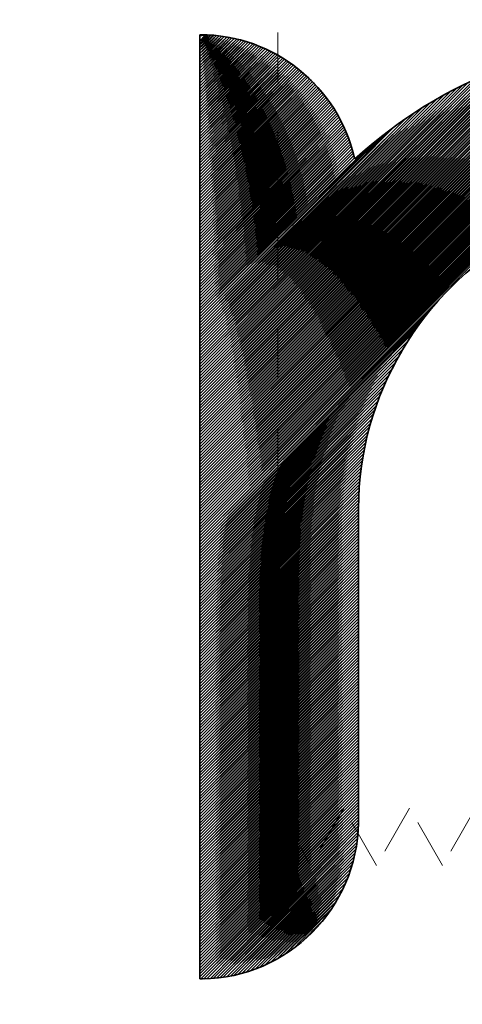
# Model space of a CAD drawing. Units: millimetres. Extents: x 2488 to 8013, y -35 to 2370.
# Drawn here: x 2799 to 2806, y 1983 to 1998 of the extents above; entities that cross this region are included whole.
import ezdxf

# ---------------------------------------------------------------- set-up
doc = ezdxf.new("R2010")
doc.units = ezdxf.units.MM
doc.linetypes.add('AVAC - Hidden 0_75', pattern=[1.5, 0.75, -0.75])
for name, color, linetype, lineweight in [('A-DETL', 90, 'Continuous', 18), ('G-IMPT', 8, 'Continuous', 35), ('Part', 7, 'Continuous', 25), ('Text', 7, 'Continuous', 25)]:
    doc.layers.add(name, color=color, linetype=linetype, lineweight=lineweight)
doc.styles.add('Arial', font='arial.ttf', dxfattribs={"height": 49.176647})
doc.styles.add('Avac Standard', font='arialnarrow2.ttf')
doc.dimstyles.new('Diagonal_-_2_5mm_Arial', dxfattribs={"dimtxt": 49.176647, "dimasz": 0.19685, "dimexe": 0.15748, "dimexo": 0.098425, "dimgap": 0.114829, "dimtad": 1, "dimdec": 0, "dimzin": 0, "dimdsep": 46, "dimtxsty": 'Arial', "dimblk1": 'OBLIQUE', "dimblk2": 'OBLIQUE', "dimsah": 1, "dimcen": 0.09, "dimdle": 0.15748, "dimazin": 0, "dimtfac": 1, "dimtdec": 0, "dimtix": 1, "dimtmove": 0, "dimatfit": 3, "dimfxl": 1, "dimtvp": 1, "dimtfill": 1, "dimtolj": 1, "dimtzin": 0, "dimarcsym": 2})

# ---------------------------------------------------------------- blocks, each defined once
blk = doc.blocks.new('rba-bim-rba5501 Series - rba logo_black without R_dwg-858132-PLAN VIEW')
at = {"layer": 'G-IMPT'}
blk.add_line((333.466, 364.762), (333.801, 365.098), dxfattribs=at)
at = {"layer": 'G-IMPT', "flags": 128}
for points in [[(334.493, 376.835), (331.942, 374.307), (334.287, 376.674), (331.942, 374.352), (334.278, 376.71), (331.942, 374.396), (334.269, 376.746), (331.942, 374.441), (334.26, 376.781), (331.942, 374.486), (334.25, 376.816), (331.942, 374.531), (334.239, 376.851), (331.942, 374.576), (334.228, 376.885), (331.942, 374.621), (334.217, 376.918), (331.942, 374.666), (334.205, 376.951), (331.942, 374.711), (334.193, 376.984), (331.942, 374.756), (334.181, 377.017), (331.942, 374.801), (334.168, 377.049), (331.942, 374.845), (334.155, 377.08), (331.942, 374.89), (334.141, 377.112), (331.942, 374.935), (334.127, 377.142), (331.942, 374.98), (334.113, 377.173), (331.942, 375.025), (334.098, 377.203), (331.942, 375.07), (334.083, 377.233), (331.942, 375.115), (334.068, 377.263), (331.942, 375.16), (334.052, 377.292), (331.942, 375.205), (334.036, 377.321), (331.942, 375.25), (334.019, 377.349), (331.942, 375.294), (334.003, 377.377), (331.942, 375.339), (333.986, 377.405), (331.942, 375.384), (333.968, 377.433), (331.942, 375.429), (333.95, 377.46), (331.942, 375.474), (333.932, 377.487), (331.942, 375.519), (333.914, 377.513), (331.942, 375.564), (333.896, 377.54), (331.942, 375.609), (333.877, 377.566), (331.942, 375.654), (333.857, 377.591), (331.942, 375.699), (333.838, 377.617), (331.942, 375.744), (333.818, 377.642), (331.942, 375.788), (333.798, 377.666), (331.942, 375.833), (333.777, 377.691), (331.942, 375.878), (333.757, 377.715), (331.942, 375.923), (333.736, 377.739), (331.942, 375.968), (333.714, 377.762), (331.942, 376.013), (333.693, 377.786), (331.942, 376.058), (333.671, 377.809), (331.942, 376.103), (333.649, 377.831), (331.942, 376.148), (333.626, 377.854), (331.942, 376.193), (333.603, 377.876), (331.942, 376.237), (333.58, 377.898), (331.942, 376.282), (333.557, 377.919), (331.942, 376.327), (333.533, 377.94), (331.942, 376.372), (333.509, 377.961), (331.942, 376.417), (333.485, 377.982), (331.942, 376.462), (333.46, 378.002), (331.942, 376.507), (333.435, 378.022), (331.942, 376.552), (333.41, 378.042), (331.942, 376.597), (333.385, 378.061), (331.942, 376.642), (333.359, 378.081), (331.942, 376.686), (333.333, 378.099), (331.942, 376.731), (333.306, 378.118), (331.942, 376.776), (333.28, 378.136), (331.942, 376.821), (333.253, 378.154), (331.942, 376.866), (333.225, 378.172), (331.942, 376.911), (333.198, 378.189), (331.942, 376.956), (333.17, 378.206), (331.942, 377.001), (333.141, 378.222), (331.942, 377.046), (333.113, 378.239), (331.942, 377.091), (333.084, 378.255), (331.942, 377.135), (333.055, 378.27), (331.942, 377.18), (333.025, 378.285), (331.942, 377.225), (332.995, 378.3), (331.942, 377.27), (332.965, 378.315), (331.942, 377.315), (332.934, 378.329), (331.942, 377.36), (332.903, 378.343), (331.942, 377.405), (332.871, 378.356), (331.942, 377.45), (332.84, 378.369), (331.942, 377.495), (332.807, 378.382), (331.942, 377.54), (332.775, 378.395), (331.942, 377.584), (332.742, 378.406), (331.942, 377.629), (332.708, 378.418), (331.942, 377.674), (332.675, 378.429), (331.942, 377.719), (332.64, 378.44), (331.942, 377.764), (332.606, 378.45), (331.942, 377.809), (332.571, 378.46), (331.942, 377.854), (332.535, 378.469), (331.942, 377.899), (332.499, 378.478), (331.942, 377.944), (332.462, 378.486), (331.942, 377.989), (332.425, 378.494), (331.942, 378.034), (332.388, 378.502), (331.942, 378.078), (332.35, 378.508), (331.942, 378.123), (332.311, 378.515), (331.942, 378.168), (332.272, 378.52), (331.942, 378.213), (332.232, 378.525), (331.942, 378.258), (332.192, 378.53), (331.942, 378.303), (332.151, 378.534), (331.942, 378.348), (332.109, 378.537), (331.942, 378.393), (332.067, 378.54), (331.942, 378.438), (332.024, 378.541), (331.942, 378.527), (331.958, 378.543), (331.98, 378.542), (332.002, 378.542)], [(339.532, 378.506), (331.942, 370.939), (339.49, 378.509), (331.942, 370.984), (339.447, 378.511), (331.942, 371.029), (339.404, 378.513), (331.942, 371.074), (339.361, 378.515), (331.942, 371.119), (339.317, 378.516), (331.942, 371.163), (339.273, 378.517), (331.942, 371.208), (339.229, 378.518), (331.942, 371.253), (339.185, 378.519), (331.942, 371.298), (339.141, 378.519), (331.942, 371.343), (339.096, 378.519), (331.942, 371.388), (339.051, 378.519), (331.942, 371.433), (339.005, 378.518), (331.942, 371.478), (338.96, 378.518), (331.942, 371.523), (338.914, 378.517), (331.942, 371.568), (338.867, 378.515), (331.942, 371.613), (338.821, 378.514), (331.942, 371.657), (338.774, 378.512), (331.942, 371.702), (338.727, 378.509), (331.942, 371.747), (338.679, 378.507), (331.942, 371.792), (338.631, 378.504), (331.942, 371.837), (338.583, 378.501), (331.942, 371.882), (338.535, 378.497), (331.942, 371.927), (338.486, 378.493), (331.942, 371.972), (338.437, 378.488), (331.942, 372.017), (338.387, 378.484), (331.942, 372.062), (338.337, 378.479), (331.942, 372.106), (338.286, 378.473), (331.942, 372.151), (338.235, 378.467), (331.942, 372.196), (338.184, 378.461), (331.942, 372.241), (338.132, 378.454), (331.942, 372.286), (338.08, 378.447), (331.942, 372.331), (338.028, 378.439), (331.942, 372.376), (337.975, 378.431), (331.942, 372.421), (337.921, 378.422), (331.942, 372.466), (337.867, 378.413), (331.942, 372.511), (337.812, 378.403), (331.942, 372.555), (337.757, 378.393), (331.942, 372.6), (337.701, 378.382), (331.942, 372.645), (337.645, 378.37), (331.942, 372.69), (337.588, 378.358), (331.942, 372.735), (337.53, 378.346), (331.942, 372.78), (337.472, 378.332), (331.942, 372.825), (337.413, 378.318), (331.942, 372.87), (337.354, 378.304), (331.942, 372.915), (337.293, 378.288), (331.942, 372.96), (337.232, 378.272), (331.942, 373.004), (337.17, 378.255), (331.942, 373.049), (337.107, 378.237), (331.942, 373.094), (337.044, 378.218), (331.942, 373.139), (336.979, 378.198), (331.942, 373.184), (336.913, 378.178), (331.942, 373.229), (336.847, 378.156), (331.942, 373.274), (336.779, 378.133), (331.942, 373.319), (336.71, 378.109), (331.942, 373.364), (336.639, 378.083), (331.942, 373.409), (336.568, 378.057), (331.942, 373.454), (336.495, 378.028), (331.942, 373.498), (336.42, 377.999), (331.942, 373.543), (336.344, 377.967), (331.942, 373.588), (336.266, 377.934), (331.942, 373.633), (336.185, 377.899), (331.942, 373.678), (336.103, 377.861), (331.942, 373.723), (336.018, 377.821), (331.942, 373.768), (335.93, 377.778), (331.942, 373.813), (335.84, 377.733), (331.942, 373.858), (335.746, 377.683), (331.942, 373.903), (335.647, 377.63), (331.942, 373.947), (335.544, 377.572), (331.942, 373.992), (335.436, 377.508), (331.942, 374.037), (335.32, 377.438), (331.942, 374.082), (335.196, 377.358), (331.942, 374.127), (335.06, 377.267), (331.942, 374.172), (334.907, 377.159), (331.942, 374.217), (334.822, 377.096)], [(334.728, 377.025), (331.942, 374.262), (334.621, 376.941)], [(335.44, 374.369), (331.942, 370.894), (335.579, 374.531)], [(335.281, 374.166), (331.942, 370.849), (335.351, 374.257)], [(333.365, 364.684), (333.934, 365.275), (333.224, 364.587), (334.012, 365.398), (333.113, 364.521), (334.069, 365.5), (333.017, 364.471), (334.115, 365.591), (332.932, 364.43), (334.152, 365.673), (332.853, 364.396), (334.183, 365.749), (332.779, 364.367), (334.21, 365.821), (332.709, 364.342), (334.233, 365.888), (332.643, 364.321), (334.253, 365.953), (332.58, 364.303), (334.27, 366.015), (332.519, 364.287), (334.285, 366.075), (332.461, 364.273), (334.298, 366.133), (332.404, 364.262), (334.308, 366.188), (332.349, 364.252), (334.318, 366.243), (332.296, 364.243), (334.326, 366.295), (332.244, 364.236), (334.332, 366.347), (332.193, 364.23), (334.338, 366.397), (332.144, 364.226), (334.342, 366.446), (332.095, 364.222), (334.345, 366.494), (332.048, 364.22), (334.347, 366.541), (332.001, 364.218), (334.348, 366.587), (331.956, 364.217), (334.348, 366.632), (331.942, 364.249), (334.348, 366.677), (331.942, 364.293), (334.348, 366.722), (331.942, 364.338), (334.348, 366.767), (331.942, 364.383), (334.348, 366.812), (331.942, 364.428), (334.348, 366.857), (331.942, 364.473), (334.348, 366.902), (331.942, 364.518), (334.348, 366.947), (331.942, 364.563), (334.348, 366.992), (331.942, 364.608), (334.348, 367.037), (331.942, 364.653), (334.348, 367.081), (331.942, 364.698), (334.348, 367.126), (331.942, 364.742), (334.348, 367.171), (331.942, 364.787), (334.348, 367.216), (331.942, 364.832), (334.348, 367.261), (331.942, 364.877), (334.348, 367.306), (331.942, 364.922), (334.348, 367.351), (331.942, 364.967), (334.348, 367.396), (331.942, 365.012), (334.348, 367.441), (331.942, 365.057), (334.348, 367.486), (331.942, 365.102), (334.348, 367.53), (331.942, 365.147), (334.348, 367.575), (331.942, 365.192), (334.348, 367.62), (331.942, 365.236), (334.348, 367.665), (331.942, 365.281), (334.348, 367.71), (331.942, 365.326), (334.348, 367.755), (331.942, 365.371), (334.348, 367.8), (331.942, 365.416), (334.348, 367.845), (331.942, 365.461), (334.348, 367.89), (331.942, 365.506), (334.348, 367.935), (331.942, 365.551), (334.348, 367.979), (331.942, 365.596), (334.348, 368.024), (331.942, 365.641), (334.348, 368.069), (331.942, 365.685), (334.348, 368.114), (331.942, 365.73), (334.348, 368.159), (331.942, 365.775), (334.348, 368.204), (331.942, 365.82), (334.348, 368.249), (331.942, 365.865), (334.348, 368.294), (331.942, 365.91), (334.348, 368.339), (331.942, 365.955), (334.348, 368.384), (331.942, 366), (334.348, 368.429), (331.942, 366.045), (334.348, 368.473), (331.942, 366.09), (334.348, 368.518), (331.942, 366.134), (334.348, 368.563), (331.942, 366.179), (334.348, 368.608), (331.942, 366.224), (334.348, 368.653), (331.942, 366.269), (334.348, 368.698), (331.942, 366.314), (334.348, 368.743), (331.942, 366.359), (334.348, 368.788), (331.942, 366.404), (334.348, 368.833), (331.942, 366.449), (334.348, 368.878), (331.942, 366.494), (334.348, 368.922), (331.942, 366.539), (334.348, 368.967), (331.942, 366.583), (334.348, 369.012), (331.942, 366.628), (334.348, 369.057), (331.942, 366.673), (334.348, 369.102), (331.942, 366.718), (334.348, 369.147), (331.942, 366.763), (334.348, 369.192), (331.942, 366.808), (334.348, 369.237), (331.942, 366.853), (334.348, 369.282), (331.942, 366.898), (334.348, 369.327), (331.942, 366.943), (334.348, 369.371), (331.942, 366.988), (334.348, 369.416), (331.942, 367.032), (334.348, 369.461), (331.942, 367.077), (334.348, 369.506), (331.942, 367.122), (334.348, 369.551), (331.942, 367.167), (334.348, 369.596), (331.942, 367.212), (334.348, 369.641), (331.942, 367.257), (334.348, 369.686), (331.942, 367.302), (334.348, 369.731), (331.942, 367.347), (334.348, 369.776), (331.942, 367.392), (334.348, 369.82), (331.942, 367.437), (334.348, 369.865), (331.942, 367.482), (334.348, 369.91), (331.942, 367.526), (334.348, 369.955), (331.942, 367.571), (334.348, 370), (331.942, 367.616), (334.348, 370.045), (331.942, 367.661), (334.348, 370.09), (331.942, 367.706), (334.348, 370.135), (331.942, 367.751), (334.348, 370.18), (331.942, 367.796), (334.348, 370.225), (331.942, 367.841), (334.348, 370.269), (331.942, 367.886), (334.348, 370.314), (331.942, 367.931), (334.348, 370.359), (331.942, 367.975), (334.348, 370.404), (331.942, 368.02), (334.348, 370.449), (331.942, 368.065), (334.348, 370.494), (331.942, 368.11), (334.348, 370.539), (331.942, 368.155), (334.348, 370.584), (331.942, 368.2), (334.348, 370.629), (331.942, 368.245), (334.348, 370.674), (331.942, 368.29), (334.348, 370.718), (331.942, 368.335), (334.348, 370.763), (331.942, 368.38), (334.348, 370.808), (331.942, 368.424), (334.348, 370.853), (331.942, 368.469), (334.348, 370.898), (331.942, 368.514), (334.348, 370.943), (331.942, 368.559), (334.348, 370.988), (331.942, 368.604), (334.348, 371.033), (331.942, 368.649), (334.348, 371.078), (331.942, 368.694), (334.348, 371.123), (331.942, 368.739), (334.348, 371.167), (331.942, 368.784), (334.348, 371.212), (331.942, 368.829), (334.348, 371.257), (331.942, 368.873), (334.348, 371.302), (331.942, 368.918), (334.348, 371.347), (331.942, 368.963), (334.349, 371.392), (331.942, 369.008), (334.349, 371.438), (331.942, 369.053), (334.35, 371.484), (331.942, 369.098), (334.352, 371.53), (331.942, 369.143), (334.354, 371.577), (331.942, 369.188), (334.356, 371.624), (331.942, 369.233), (334.359, 371.672), (331.942, 369.278), (334.363, 371.72), (331.942, 369.323), (334.367, 371.769), (331.942, 369.367), (334.371, 371.819), (331.942, 369.412), (334.377, 371.869), (331.942, 369.457), (334.383, 371.92), (331.942, 369.502), (334.389, 371.971), (331.942, 369.547), (334.396, 372.024), (331.942, 369.592), (334.404, 372.077), (331.942, 369.637), (334.413, 372.13), (331.942, 369.682), (334.423, 372.185), (331.942, 369.727), (334.433, 372.24), (331.942, 369.772), (334.444, 372.296), (331.942, 369.816), (334.456, 372.353), (331.942, 369.861), (334.47, 372.411), (331.942, 369.906), (334.484, 372.47), (331.942, 369.951), (334.499, 372.53), (331.942, 369.996), (334.516, 372.592), (331.942, 370.041), (334.533, 372.654), (331.942, 370.086), (334.552, 372.718), (331.942, 370.131), (334.573, 372.784), (331.942, 370.176), (334.595, 372.851), (331.942, 370.221), (334.619, 372.92), (331.942, 370.265), (334.645, 372.991), (331.942, 370.31), (334.673, 373.064), (331.942, 370.355), (334.703, 373.139), (331.942, 370.4), (334.736, 373.217), (331.942, 370.445), (334.772, 373.298), (331.942, 370.49), (334.812, 373.382), (331.942, 370.535), (334.855, 373.47), (331.942, 370.58), (334.903, 373.563), (331.942, 370.625), (334.957, 373.662), (331.942, 370.67), (335.017, 373.767), (331.942, 370.714), (335.088, 373.883), (331.942, 370.759), (335.173, 374.013), (331.942, 370.804), (335.223, 374.085)]]:
    blk.add_lwpolyline(points, dxfattribs=at)
at = {"layer": 'G-IMPT'}
for points in [[(331.942, 364.217), (331.942, 364.217), (331.942, 378.543), (331.942, 378.543)], [(331.942, 378.543), (333.079, 378.543), (334.032, 377.752), (334.283, 376.69)], [(334.329, 376.692), (335.596, 377.828), (337.269, 378.519), (339.103, 378.519)], [(334.283, 376.69), (334.283, 376.69), (334.291, 376.658), (334.291, 376.658)], [(334.291, 376.658), (334.291, 376.658), (334.329, 376.692), (334.329, 376.692)], [(339.103, 376.1), (337.363, 376.1), (335.841, 375.162), (335.015, 373.763)], [(335.015, 373.763), (335.015, 373.763), (335.004, 373.744), (335.004, 373.744)], [(335.004, 373.744), (334.592, 373.04), (334.348, 372.232), (334.348, 371.356)], [(334.348, 371.356), (334.348, 371.356), (334.348, 366.605), (334.348, 366.605)], [(334.348, 366.588), (334.327, 365.288), (333.279, 364.238), (331.981, 364.218)], [(334.348, 366.605), (334.348, 366.605), (334.348, 366.588), (334.348, 366.588)], [(331.981, 364.218), (331.981, 364.218), (331.942, 364.217), (331.942, 364.217)]]:
    blk.add_open_spline(points, degree=3, dxfattribs=at)
blk = doc.blocks.new('rba-bim-rba5501 Series - RBA5501-240-774663-PLAN VIEW')
blk.add_blockref('rba-bim-rba5501 Series - rba logo_black without R_dwg-858132-PLAN VIEW', (-1461.923, -405.941))
blk = doc.blocks.new('_Oblique')
at = {"color": 0, "linetype": 'ByBlock', "lineweight": -2}
blk.add_line((-0.5, -0.5), (0.5, 0.5), dxfattribs=at)
blk = doc.blocks.new('*D464')
at = {"layer": 'Defpoints', "color": 0, "transparency": 16777216}
for p in [(2659.413, 2025.399), (2731.788, 2025.399), (2813.343, 1850.399)]:
    blk.add_point(p, dxfattribs=at)
at = {"layer": 'Text', "color": 0, "lineweight": -2, "transparency": 16777216}
for p, q in [((2659.413, 1849.399), (2659.413, 2026.399)), ((2706.788, 2025.399), (2634.413, 2025.399)), ((2788.343, 1850.399), (2634.413, 1850.399))]:
    blk.add_line(p, q, dxfattribs=at)
at = {"layer": 'Text', "color": 0, "lineweight": -2, "transparency": 16777216, "xscale": 35, "yscale": 35, "zscale": 35}
for p, rotation in [((2659.413, 2025.399), 90), ((2659.413, 1850.399), 270)]:
    blk.add_blockref('_Oblique', p, dxfattribs=dict(at, rotation=rotation))
at = {"layer": 'Text', "color": 0, "transparency": 16777216, "insert": (2620.266, 1937.899), "char_height": 37.5, "width": 0.34065, "attachment_point": 5, "rotation": 90, "style": 'Avac Standard'}
blk.add_mtext('\\A1;175', dxfattribs=at)
blk = doc.blocks.new('*D465')
at = {"layer": 'Defpoints', "color": 0, "transparency": 16777216}
for p in [(2856.843, 2099.35), (2731.788, 2025.399), (2856.843, 1893.899)]:
    blk.add_point(p, dxfattribs=at)
at = {"layer": 'Text', "color": 0, "lineweight": -2, "transparency": 16777216}
for p, q in [((2731.788, 2050.399), (2731.788, 2124.35)), ((2856.843, 1918.899), (2856.843, 2124.35)), ((2730.788, 2099.35), (2857.843, 2099.35))]:
    blk.add_line(p, q, dxfattribs=at)
at = {"layer": 'Text', "color": 0, "lineweight": -2, "transparency": 16777216, "xscale": 35, "yscale": 35, "zscale": 35, "rotation": 180}
blk.add_blockref('_Oblique', (2731.788, 2099.35), dxfattribs=at)
at = {"layer": 'Text', "color": 0, "lineweight": -2, "transparency": 16777216, "xscale": 35, "yscale": 35, "zscale": 35}
blk.add_blockref('_Oblique', (2856.843, 2099.35), dxfattribs=at)
at = {"layer": 'Text', "color": 0, "transparency": 16777216, "insert": (2794.316, 2138.497), "char_height": 37.5, "width": 0.34065, "attachment_point": 5, "style": 'Avac Standard'}
blk.add_mtext('\\A1;125', dxfattribs=at)

msp = doc.modelspace()

# ---------------------------------------------------------------- linework, layer by layer
at = {"layer": 'A-DETL', "color": 1, "linetype": 'AVAC - Hidden 0_75'}
for p, q in [((2802.988, 1999.533), (2802.988, 1986.265)), ((2803.488, 1985.399), (2802.988, 1986.265)), ((2803.988, 1986.265), (2803.488, 1985.399)), ((2804.488, 1985.399), (2803.988, 1986.265)), ((2804.988, 1986.265), (2804.488, 1985.399)), ((2805.488, 1985.399), (2804.988, 1986.265)), ((2805.988, 1986.265), (2805.488, 1985.399))]:
    msp.add_line(p, q, dxfattribs=at)

# ---------------------------------------------------------------- block references
at = {"layer": 'Part'}
msp.add_blockref('rba-bim-rba5501 Series - RBA5501-240-774663-PLAN VIEW', (3931.788, 2025.399), dxfattribs=at)

# ---------------------------------------------------------------- dimensions: what is measured, and where the dimension line sits
at = {"layer": 'Text'}
dim = msp.add_linear_dim(base=(2856.843, 2099.35), p1=(2731.788, 2025.399), p2=(2856.843, 1893.899), dimstyle='Diagonal_-_2_5mm_Arial', override={"dimtxt": 37.5, "dimasz": 35, "dimexe": 25, "dimexo": 25, "dimgap": 20, "dimpost": '<>', "dimtxsty": 'Avac Standard', "dimdle": 1, "dimfxl": 1028.112398, "dimtfill": 0}, dxfattribs=at)
dim.commit()
dim.dimension.update_dxf_attribs({"geometry": '*D465', "text_midpoint": (2794.316, 2138.497)})
dim = msp.add_linear_dim(base=(2659.413, 2025.399), p1=(2813.343, 1850.399), p2=(2731.788, 2025.399), angle=90, dimstyle='Diagonal_-_2_5mm_Arial', override={"dimtxt": 37.5, "dimasz": 35, "dimexe": 25, "dimexo": 25, "dimgap": 20, "dimpost": '<>', "dimtxsty": 'Avac Standard', "dimdle": 1, "dimfxl": 1028.112398, "dimtfill": 0}, dxfattribs=at)
dim.commit()
dim.dimension.update_dxf_attribs({"geometry": '*D464', "text_midpoint": (2620.266, 1937.899)})

doc.saveas('drawing.dxf')
